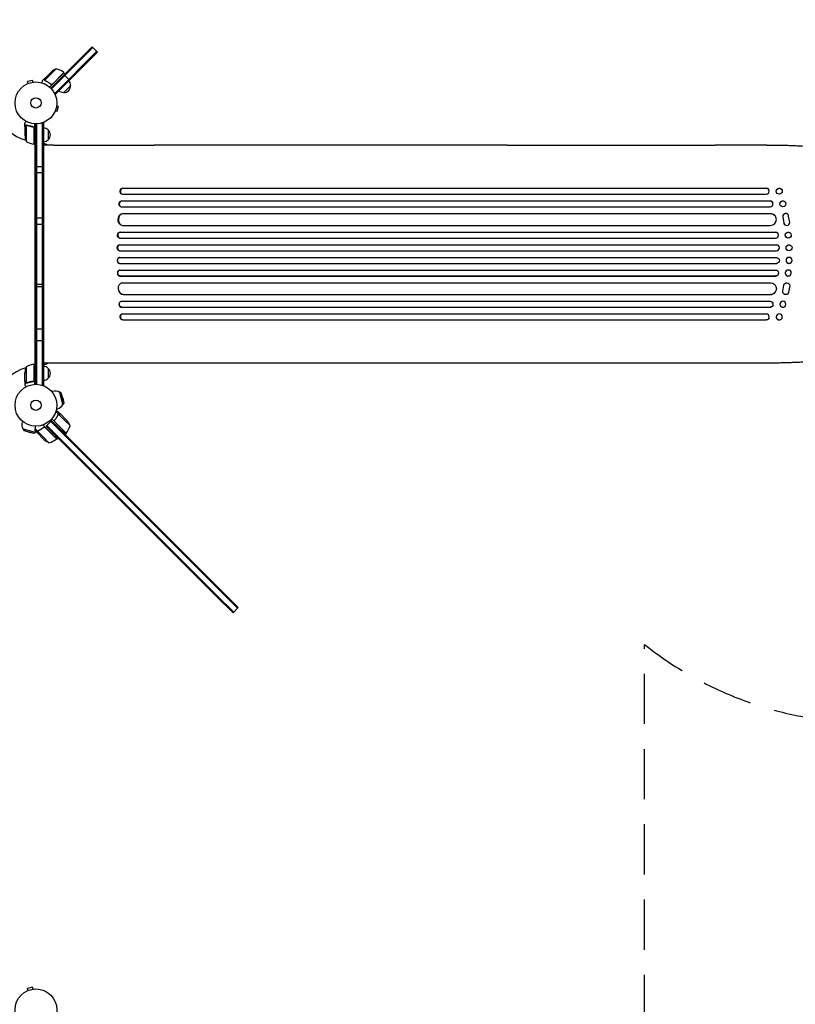
# Model space of a CAD drawing. Units: millimetres. Extents: x -4134 to 4702, y -4235 to 2646.
# Drawn here: x 724 to 2687, y -1516 to 976 of the extents above; entities that cross this region are included whole.
import ezdxf

# ---------------------------------------------------------------- set-up
doc = ezdxf.new("R2010")
doc.units = ezdxf.units.MM
doc.header["$LTSCALE"] = 20
doc.linetypes.add('HIDDEN', pattern=[9.525, 6.35, -3.175])
doc.layers.add('2d', color=230, linetype='Continuous')
doc.layers.add('ASTM-BufferZone', color=240, linetype='HIDDEN')

msp = doc.modelspace()

# ---------------------------------------------------------------- linework, layer by layer
at = {"layer": '2d'}
for p, q in [((802.6, 802.6), (907.1, 907.1)), ((804.3, 800.8), (908.8, 905.3)), ((907.1, 907.1), (908.8, 905.3)), ((920.5, 893.6), (908.8, 905.3)), ((918.7, 895.4), (812.7, 789.3)), ((918.7, 895.4), (812.7, 789.3)), ((920.5, 893.6), (814.4, 787.6)), ((816.4, 851.4), (803.6, 838.6)), ((787.9, 827.5), (781, 820.6)), ((803.6, 838.6), (787.4, 822.4)), ((787.9, 827.5), (788, 827.4)), ((788.1, 827.7), (803.6, 843.2)), ((836, 841.6), (799.6, 805.3)), ((806.9, 812.9), (835.8, 841.8)), ((836, 841.6), (838.8, 838.8)), ((849.8, 822.9), (836.4, 836.4)), ((743.8, 813.6), (743.8, 813.6)), ((743.8, 813.6), (743.8, 813.6)), ((756.5, 822.2), (744, 818.9)), ((745.2, 814.2), (744, 818.9)), ((757.8, 817.6), (756.5, 822.2)), ((759.2, 817.8), (759.3, 817.8)), ((759.3, 817.8), (759.3, 817.8)), ((787.9, 821.5), (787.9, 821.5)), ((802.2, 813.2), (803.3, 812.2)), ((853, 809.1), (835.3, 791.5)), ((814.4, 787.6), (811.7, 790.3)), ((817.6, 757.8), (822.2, 756.5)), ((817.8, 759.3), (817.8, 759.2)), ((817.8, 759.3), (817.8, 759.3)), ((818.9, 744), (822.2, 756.5)), ((813.6, 743.8), (813.6, 743.8)), ((813.6, 743.8), (813.6, 743.8)), ((814.2, 745.2), (818.9, 744)), ((737.1, 704.8), (737.1, 714.6)), ((737.1, 704.8), (737.2, 704.8)), ((737.1, 704.6), (737.1, 682.7)), ((740.3, 708.7), (740.3, 667.8)), ((741.3, 708.9), (741.3, 708.9)), ((757.3, 704.8), (758.8, 704.8)), ((758.8, 704.8), (758.8, 704.8)), ((760.9, 660.8), (760.9, 701.7)), ((761.1, 712.2), (761.1, 660.8)), ((765.1, 53), (765.1, 712.1)), ((767.6, 52.9), (767.6, 712.1)), ((784.1, 714.3), (780.2, 714.3)), ((781.6, 50.8), (781.6, 714.3)), ((784.1, 714.3), (784.1, 50.8)), ((796.1, 696.8), (796.1, 671.8)), ((761.1, 660.8), (765.1, 660.8)), ((763.1, 104.2), (763.1, 660.8)), ((809.1, 658.5), (784.1, 658.5)), ((1957.2, 658.5), (1064.6, 658.5)), ((2614.6, 658.5), (2483.9, 658.5)), ((765.1, 604.3), (784.1, 604.3)), ((784.1, 587.8), (765.1, 587.8)), ((984.6, 549.2), (985.2, 549)), ((984.6, 549.2), (985.2, 549.1)), ((984.6, 549.2), (984.6, 549.2)), ((984.6, 549.2), (2613.2, 549.2)), ((985.2, 549.1), (985.2, 549)), ((985.2, 549.1), (2613.2, 549.1)), ((2613.2, 549.1), (2613.2, 549.2)), ((2613.2, 549), (2613.2, 549.1)), ((982.2, 534.3), (982.8, 534.2)), ((983.7, 534.1), (2613.4, 534.1)), ((2620.3, 544.2), (2620.3, 544.1)), ((2639, 539), (2639.1, 538.8)), ((2653.2, 544.4), (2653.2, 544.3)), ((979.9, 502.2), (980.5, 502.1)), ((981.2, 502.1), (2622.9, 502.1)), ((981.9, 517.2), (982.5, 517)), ((981.9, 517.2), (982.5, 517.1)), ((981.9, 517.2), (981.9, 517.2)), ((981.9, 517.2), (2622.8, 517.2)), ((982.5, 517.1), (982.5, 517)), ((982.5, 517.1), (2622.8, 517.1)), ((2622.8, 517.1), (2622.8, 517.2)), ((2622.8, 517), (2622.8, 517.1)), ((2629.6, 512.8), (2629.7, 512.6)), ((2648.5, 506.4), (2648.5, 506.3)), ((2662.1, 512.9), (2662.2, 512.8)), ((784.1, 473.5), (765.1, 473.5)), ((985.6, 485.1), (985.6, 485.1)), ((985.6, 485.1), (986.3, 485)), ((985.6, 485.1), (986.3, 485.1)), ((985.6, 485.1), (2624, 485.1)), ((986.3, 485.1), (986.3, 485)), ((986.3, 485.1), (2624, 485.1)), ((2624, 485.1), (2624, 485.1)), ((2624, 485), (2624, 485.1)), ((2636.5, 478.4), (2636.6, 478.3)), ((2655.1, 476.2), (2657.6, 461.5)), ((2655.2, 476.2), (2657.7, 461.4)), ((2668.8, 481.8), (2668.8, 481.9)), ((2672.6, 462.5), (2669.9, 478.9)), ((765.1, 458), (784.1, 458)), ((983, 455.2), (983.6, 455.1)), ((984.4, 455.1), (2624.4, 455.1)), ((2658.7, 458.6), (2658.7, 458.7)), ((977.6, 438.1), (978.2, 438)), ((977.6, 438.1), (978.2, 438.1)), ((977.6, 438.1), (977.6, 438.1)), ((977.6, 438.1), (2636.9, 438.1)), ((978.2, 438.1), (978.2, 438)), ((978.2, 438.1), (2636.9, 438.1)), ((2636.9, 438), (2636.9, 438.1)), ((2636.9, 438.1), (2636.9, 438.1)), ((2641.7, 436.4), (2641.7, 436.3)), ((2664.3, 424.7), (2664.3, 424.6)), ((2673.6, 436.5), (2673.6, 436.5)), ((976.9, 423.1), (977.5, 423.1)), ((976.9, 406.1), (977.5, 406)), ((976.9, 406.1), (977.5, 406)), ((976.9, 406.1), (976.9, 406.1)), ((976.9, 406.1), (2638.9, 406.1)), ((977.5, 406), (977.5, 406)), ((977.5, 406), (2639, 406)), ((977.7, 423.1), (2637, 423.1)), ((2639, 406), (2638.9, 406.1)), ((2639, 406), (2639, 406)), ((2640.9, 405.8), (2641, 405.8)), ((2672.8, 405.8), (2672.9, 405.8)), ((976.7, 391.1), (977.3, 391.1)), ((977.3, 374), (976.7, 374)), ((977.3, 391.1), (2639, 391.1)), ((977.3, 374), (2639, 374)), ((2669, 391.3), (2669.1, 391.3)), ((2669.1, 373.8), (2669, 373.8)), ((976.9, 359), (977.5, 359.1)), ((976.9, 359), (977.5, 359.1)), ((976.9, 359), (976.9, 359)), ((976.9, 359), (2638.9, 359)), ((977.5, 359.1), (977.5, 359.1)), ((977.5, 359.1), (2639, 359.1)), ((2639, 359.1), (2638.9, 359)), ((2639, 359.1), (2639, 359.1)), ((2641, 359.3), (2640.9, 359.3)), ((2672.9, 359.3), (2672.8, 359.3)), ((977.5, 342), (976.9, 342)), ((977.6, 327), (978.2, 327.1)), ((977.6, 327), (978.2, 327.1)), ((977.6, 327), (977.6, 327)), ((977.6, 327), (2636.9, 327)), ((977.7, 342.1), (2637, 342.1)), ((978.2, 327.1), (978.2, 327.1)), ((978.2, 327.1), (2636.9, 327.1)), ((2636.9, 327.1), (2636.9, 327.1)), ((2636.9, 327.1), (2636.9, 327)), ((2641.7, 328.8), (2641.7, 328.7)), ((2664.3, 340.5), (2664.3, 340.4)), ((2673.6, 328.6), (2673.6, 328.6)), ((765.1, 306), (784.1, 306)), ((784.1, 299.4), (765.1, 299.4)), ((983.6, 310), (983, 309.9)), ((984.4, 310.1), (2624.4, 310.1)), ((2655.1, 288.9), (2657.6, 303.6)), ((2655.2, 288.9), (2657.7, 303.7)), ((2658.7, 306.4), (2658.7, 306.5)), ((2672.6, 302.6), (2669.9, 286.2)), ((985.6, 280), (986.3, 280.1)), ((985.6, 280), (986.3, 280.1)), ((985.6, 280), (985.6, 280)), ((985.6, 280), (2624, 280)), ((986.3, 280.1), (986.3, 280.1)), ((986.3, 280.1), (2624, 280.1)), ((2624, 280.1), (2624, 280.1)), ((2624, 280.1), (2624, 280)), ((2636.6, 286.8), (2636.5, 286.7)), ((2668.8, 283.2), (2668.8, 283.3)), ((980.5, 263), (979.9, 262.9)), ((981.2, 263.1), (2622.9, 263.1)), ((2629.7, 252.5), (2629.6, 252.3)), ((2648.5, 258.8), (2648.5, 258.7)), ((2662.2, 252.3), (2662.1, 252.2)), ((981.9, 247.9), (982.5, 248.1)), ((981.9, 247.9), (982.5, 248.1)), ((981.9, 247.9), (981.9, 247.9)), ((981.9, 247.9), (2622.8, 247.9)), ((982.8, 230.9), (982.2, 230.8)), ((982.5, 248.1), (982.5, 248.1)), ((982.5, 248.1), (2622.8, 248.1)), ((983.7, 231.1), (2613.4, 231.1)), ((2622.8, 248.1), (2622.8, 248.1)), ((2622.8, 248.1), (2622.8, 247.9)), ((2639.1, 226.3), (2639, 226.1)), ((984.6, 215.9), (985.2, 216.1)), ((985.2, 216.1), (984.6, 215.9)), ((984.6, 215.9), (984.6, 215.9)), ((984.6, 215.9), (2613.2, 215.9)), ((985.2, 216.1), (985.2, 216.1)), ((985.2, 216.1), (2613.2, 216.1)), ((2613.2, 216.1), (2613.2, 216.1)), ((2613.2, 215.9), (2613.2, 216.1)), ((2620.3, 221), (2620.3, 220.9)), ((2653.2, 220.8), (2653.2, 220.7)), ((784.1, 192.1), (765.1, 192.1)), ((765.1, 163.6), (784.1, 163.6)), ((760.9, 63.4), (760.9, 104.2)), ((761.1, 104.2), (761.1, 52.8)), ((761.1, 104.2), (765.1, 104.2)), ((809.1, 106.5), (784.1, 106.5)), ((1957.2, 106.5), (1064.6, 106.5)), ((2614.6, 106.5), (2483.9, 106.5)), ((737.1, 60.5), (737.1, 82.4)), ((740.3, 97.2), (740.3, 56.4)), ((796.1, 93.3), (796.1, 68.3)), ((737.1, 60.3), (737.1, 50.5)), ((737.1, 60.3), (737.2, 60.3)), ((741.3, 56), (741.3, 56)), ((757.3, 60.3), (758.8, 60.3)), ((784.1, 50.8), (780.2, 50.8)), ((805.3, 34.6), (807.3, 35.1)), ((833.5, 1.8), (825.2, 32.7)), ((829.1, 30.4), (825.2, 32.7)), ((835.7, 5.6), (829.1, 30.4)), ((833.2, 18.3), (829.1, 30.4)), ((833.2, 18.3), (835.7, 5.6)), ((835.7, 5.6), (833.5, 1.8)), ((822.2, -22.3), (815.7, -15.7)), ((817.2, -9.9), (819.2, -9.3)), ((827.5, -22.8), (820.6, -15.9)), ((822.2, -22.3), (821, -23.5)), ((838.6, -38.5), (822.4, -22.4)), ((827.5, -22.8), (827.4, -22.9)), ((827.5, -22.8), (827.4, -22.9)), ((827.7, -23), (840.9, -36.2)), ((730.5, -40.2), (730, -42.2)), ((791.1, -52.9), (802.8, -41.2)), ((804.5, -39.5), (802.8, -41.2)), ((802.8, -41.2), (1233.9, -472.3)), ((975.8, -214.2), (802.8, -41.2)), ((804.5, -39.5), (821.4, -55.7)), ((1277.2, -512.1), (804.5, -39.5)), ((841.6, -70.9), (805.3, -34.5)), ((813.2, -37.1), (812, -38.4)), ((813.2, -37.1), (812.2, -38.2)), ((812.9, -41.9), (841.8, -70.7)), ((851.4, -51.3), (838.6, -38.5)), ((843.2, -38.5), (840.9, -36.2)), ((732.4, -60.1), (763.3, -68.4)), ((734.7, -64), (732.4, -60.1)), ((734.7, -64), (759.4, -70.6)), ((746.8, -68.1), (734.7, -64)), ((746.8, -68.1), (759.4, -70.6)), ((759.4, -70.6), (763.3, -68.4)), ((769.5, -70.9), (762.6, -64)), ((769, -65.6), (762.7, -59.3)), ((769, -65.6), (770.2, -64.4)), ((785.2, -82), (769.1, -65.8)), ((769.6, -65), (769.6, -65)), ((782.9, -84.3), (769.7, -71.1)), ((786.6, -54.1), (782.6, -50)), ((799.9, -67.4), (786.6, -54.1)), ((817.4, -85.2), (788.6, -56.3)), ((791.1, -52.9), (802.5, -64.7)), ((1222.2, -484), (791.1, -52.9)), ((965.9, -224.1), (792.9, -51.1)), ((792.9, -51.1), (1224, -482.2)), ((817.6, -85), (799.9, -67.4)), ((841.6, -70.9), (838.8, -73.7)), ((839.4, -73.1), (841.6, -70.9)), ((841.6, -70.9), (841.6, -70.9)), ((841.8, -70.7), (841.8, -70.7)), ((782.9, -84.3), (785.2, -86.6)), ((785.2, -82), (798, -94.8)), ((817.6, -85), (819.9, -82.7)), ((1233.9, -472.3), (1275.4, -513.9)), ((1222.2, -484), (1263.8, -525.5)), ((1224, -482.2), (1265.5, -523.8)), ((1263.8, -525.5), (1277.2, -512.1)), ((743.8, -1481.6), (743.8, -1481.6)), ((743.8, -1481.6), (743.8, -1481.6)), ((756.5, -1473.1), (744, -1476.4)), ((745.2, -1481.1), (744, -1476.4)), ((757.8, -1477.7), (756.5, -1473.1)), ((759.2, -1477.5), (759.3, -1477.5)), ((759.3, -1477.5), (759.3, -1477.5))]:
    msp.add_line(p, q, dxfattribs=at)
for centre, radius in [((765.1, 765.1), 53), ((765.1, 765.1), 13), ((765.1, 0), 53), ((765.1, 0), 13), ((765.1, -1530.2), 53)]:
    msp.add_circle(centre, radius, dxfattribs=at)
for centre, radius, start, end in [((836.6, 805.6), 50, 113.8998, 131.3757), ((804.6, 802.8), 50, 51.4728, 76.3497), ((833.8, 839.5), 3, 48.1912, 51.4728), ((836, 808.5), 17, 267.6679, 2.3321), ((835.9, 809.3), 17, 359.1865, 44.3587), ((835.2, 808.6), 17, 225.6413, 270.8135), ((765.1, 765.1), 98, 195.2001, 254.7999), ((783.9, 684.8), 17, 44.1865, 89.3587), ((783.9, 684.8), 17, 44.1865, 89.3587), ((787, 685.8), 50, 183.6243, 201.1002), ((784.6, 684.3), 17, 359.9999, 47.3321), ((784.6, 684.3), 17, 312.6679, 47.3321), ((766.4, 710.5), 50, 238.6503, 263.5272), ((761.1, 663.8), 3, 263.5272, 266.8088), ((765.1, 765.1), 98, 267.5437, 267.6607), ((766.6, 667.3), 8, 224.5613, 226.5675), ((766.6, 667.3), 8, 233.4734, 244.0555), ((783.9, 683.8), 17, 270.6413, 315.8135), ((783.9, 645), 17, 52.5951, 89.3587), ((766.4, 54.5), 50, 96.4728, 121.3497), ((761.1, 101.3), 3, 93.1912, 96.4728), ((766.6, 97.1), 8, 133.4325, 135.4387), ((766.6, 97.1), 8, 115.9445, 116.5016), ((783.9, 120), 17, 270.6413, 307.4629), ((765.1, 0), 98, 105.2001, 164.7999), ((787, 79.2), 50, 158.8998, 176.3757), ((765.1, 0), 98, 92.3393, 92.4563), ((783.9, 81.3), 17, 44.1865, 89.3587), ((784.6, 80.8), 17, 312.6679, 47.3321), ((783.9, 80.3), 17, 270.6413, 315.8135), ((813.3, 12.9), 23, 58.5613, 105), ((813.3, 12.9), 23, 285, 331.4387), ((752.2, -48.2), 23, 165, 211.4387), ((805.6, -71.5), 50, 23.8998, 41.3757), ((805.6, -71.5), 50, 23.8998, 41.3757), ((752.2, -48.2), 23, 298.5613, 305.4514), ((808.6, -70.1), 17, 149.2697, 149.9663), ((808.6, -70.1), 17, 135.6413, 136.0827), ((839.5, -68.7), 3, 318.1912, 321.4728), ((839.5, -68.7), 3, 318.1912, 321.4728), ((802.8, -39.5), 50, 321.4728, 346.3497), ((802.8, -39.5), 50, 321.4728, 346.3497), ((818.2, -49), 50, 228.6243, 246.1002), ((786.2, -46.2), 50, 283.6503, 308.5272), ((809.3, -70.8), 17, 292.0097, 314.3587), ((815.4, -82.9), 3, 308.5272, 311.8088)]:
    msp.add_arc(centre, radius, start, end, dxfattribs=at)
at = {"layer": '2d', "extrusion": (0, 0, -1)}
for centre, major_axis, ratio, start_param, end_param in [((984, 541.7), (-1.75, -7.37), 0.779704, 0, 2.958321), ((2613.1, 541.7), (7.14, 2.55), 0.988103, -1.223375, 0), ((2646.1, 541.7), (-7.08, -2.7), 0.987914, 0, 3.141593), ((981.3, 509.7), (-1.4, -7.42), 0.782722, 0, 2.994613), ((2622.7, 509.7), (6.89, 3.1), 0.991927, -1.145194, 0), ((2655.3, 509.7), (-6.81, -3.26), 0.99174, 0, 3.141593), ((984.9, 470.1), (-1.9, -14.9), 0.785504, 0, 3.039936), ((2623.9, 470.1), (12.6, 8.2), 0.995453, -0.98875, 0), ((977.4, 430.6), (-0.53, -7.49), 0.787257, 0, 3.085696), ((2636.8, 430.6), (4.82, 5.76), 0.997675, -0.695051, 0), ((2668.9, 430.6), (-4.63, -5.91), 0.99749, 0, 3.141593), ((976.8, 398.6), (-0.18, -7.5), 0.787927, 0, 3.122943), ((2638.9, 398.6), (2.01, 7.23), 0.998523, -0.271026, 0), ((2670.9, 398.5), (-1.9, -7.27), 0.998339, 0, 3.141593), ((977.4, 366.5), (0.18, -7.5), 0.787927, 0.01865, 3.150264), ((2639, 366.5), (-2.01, 7.23), 0.998523, 0.281183, 3.412798), ((2671, 366.6), (-1.9, 7.27), 0.998339, 0.2561502899781113, 6.539335597157698), ((978, 334.6), (0.53, -7.49), 0.787257, 0.055897, 3.180192), ((2636.9, 334.6), (4.82, -5.76), 0.997675, -2.429065, 0.695231), ((2669, 334.6), (4.63, -5.91), 0.99749, -2.474956, 3.808229), ((985.5, 295.1), (1.9, -14.9), 0.785504, 0.101657, 3.210146), ((2624, 295.1), (12.6, -8.2), 0.995453, -2.119379, 0.98911), ((2665, 302.4), (-6.31, 4.06), 0.995602, -0.402714, 0), ((2665.1, 302.4), (-6.31, 4.06), 0.995602, -0.402714, 2.553699), ((2662.4, 287.3), (6.31, -4.06), 0.995602, 0, 2.777532), ((2662.5, 287.4), (6.31, -4.06), 0.995602, -0.409315, 2.777532), ((981.9, 255.6), (1.4, -7.42), 0.782722, 0.14698, 3.260273), ((2622.8, 255.6), (6.89, -3.1), 0.991927, -1.967917, 1.145376), ((2655.4, 255.6), (6.81, -3.26), 0.99174, -2.014471507425343, 4.268713799754243), ((984, 223.4), (1.75, -7.37), 0.779704, 0.183271, 3.141593), ((2646.2, 223.6), (7.08, -2.7), 0.987914, -1.931315, 4.35187), ((2613.1, 223.4), (7.14, -2.55), 0.988103, 0, 1.223375)]:
    msp.add_ellipse(centre, major_axis=major_axis, ratio=ratio, start_param=start_param, end_param=end_param, dxfattribs=at)
at = {"layer": '2d'}
for centre, major_axis, ratio, start_param, end_param in [((984.6, 541.5), (1.75, 7.37), 0.779704, 0.183271, 3.293077), ((2613.2, 541.5), (7.14, 2.55), 0.988103, -1.886247, 1.223558), ((2646.2, 541.6), (7.08, 2.7), 0.987914, -1.931315, 4.35187), ((981.9, 509.5), (1.4, 7.42), 0.782722, 0.14698, 3.260273), ((2622.8, 509.5), (6.89, 3.1), 0.991927, -1.967917, 1.145376), ((2655.4, 509.6), (6.81, 3.26), 0.99174, -2.014471507425343, 4.268713799754243), ((985.5, 470), (1.9, 14.9), 0.785504, 0.101657, 3.210146), ((2624, 470), (12.6, 8.2), 0.995453, -2.119379, 0.98911), ((2662.4, 477.8), (6.31, 4.06), 0.995602, 0, 2.777532), ((2662.5, 477.7), (6.31, 4.06), 0.995602, -0.409315, 2.777532), ((2665, 462.7), (-6.31, -4.06), 0.995602, -0.402714, 0), ((2665.1, 462.7), (-6.31, -4.06), 0.995602, -0.402714, 2.553699), ((978, 430.5), (0.53, 7.49), 0.787257, 0.055897, 3.180192), ((2636.9, 430.5), (4.82, 5.76), 0.997675, -2.429065, 0.695231), ((2669, 430.5), (4.63, 5.91), 0.99749, -2.474956, 3.808229), ((977.4, 398.5), (0.18, 7.5), 0.787927, 0.01865, 3.150264), ((2639, 398.5), (-2.01, -7.23), 0.998523, 0.281183, 3.412798), ((2671, 398.5), (-1.9, -7.27), 0.998339, 0.2561502899781118, 6.539335597157698), ((976.8, 366.5), (-0.18, 7.5), 0.787927, 0, 3.122943), ((2670.9, 366.5), (-1.9, 7.27), 0.998339, 0, 3.141593), ((2638.9, 366.5), (2.01, -7.23), 0.998523, -0.271026, 0), ((977.4, 334.5), (-0.53, 7.49), 0.787257, 0, 3.085696), ((2636.8, 334.5), (4.82, -5.76), 0.997675, -0.695051, 0), ((2668.9, 334.5), (-4.63, 5.91), 0.99749, 0, 3.141593), ((984.9, 295), (-1.9, 14.9), 0.785504, 0, 3.039936), ((2623.9, 295), (12.6, -8.2), 0.995453, -0.98875, 0), ((981.3, 255.4), (-1.4, 7.42), 0.782722, 0, 2.994613), ((2622.7, 255.4), (6.89, -3.1), 0.991927, -1.145194, 0), ((2655.3, 255.4), (-6.81, 3.26), 0.99174, 0, 3.141593), ((984.6, 223.6), (-1.75, 7.37), 0.779704, -0.151484, 2.958321), ((2613.2, 223.6), (7.14, -2.55), 0.988103, -1.223558, 1.886247), ((2646.1, 223.4), (-7.08, 2.7), 0.987914, 0, 3.141593)]:
    msp.add_ellipse(centre, major_axis=major_axis, ratio=ratio, start_param=start_param, end_param=end_param, dxfattribs=at)
for points, knots in [([(787.2, 822.6), (787.1, 822.7), (787.1, 822.8), (787, 823.1), (787, 823.2), (787, 823.3), (787, 823.4), (787, 823.4), (787, 823.4), (787, 823.4), (787, 823.4), (787, 823.8), (787, 824.1), (787.1, 824.4)], [0, 0, 0, 0, 0.25, 0.25, 0.375, 0.4375, 0.46875, 0.484375, 0.492188, 0.492188, 0.5, 0.5, 1, 1, 1, 1]), ([(787.2, 824.5), (787.2, 824.4), (787.2, 824.2), (787.1, 823.9), (787.1, 823.8), (787.1, 823.3), (787.2, 823.1), (787.3, 822.8)], [0, 0, 0, 0, 0.001089402, 0.001089402, 0.002178803, 0.002178803, 0.004357607, 0.004357607, 0.004357607, 0.004357607]), ([(788.1, 827.7), (788, 827.5), (787.9, 827.1), (787.6, 826), (787.4, 825.3), (787.2, 824.5)], [0, 0, 0, 0, 0.00517024, 0.00517024, 0.01034048, 0.01034048, 0.01034048, 0.01034048]), ([(787.6, 821.8), (787.5, 821.9), (787.4, 822.1), (787.3, 822.4), (787.2, 822.5), (787.2, 822.6)], [0.000526185, 0.000526185, 0.000526185, 0.000526185, 0.001315456, 0.001315456, 0.002104727, 0.002104727, 0.002104727, 0.002104727]), ([(788, 821.7), (787.9, 821.8), (787.8, 821.9), (787.6, 822.2), (787.5, 822.3), (787.4, 822.4)], [0.001328787, 0.001328787, 0.001328787, 0.001328787, 0.001872455, 0.001872455, 0.002416124, 0.002416124, 0.002416124, 0.002416124]), ([(781, 820.6), (781, 820.6), (781, 820.5), (780.9, 820.1), (780.8, 820), (780.8, 819.7), (780.7, 819.5), (780.7, 819.4), (780.6, 819.3), (780.6, 819.2), (780.4, 818.4), (780.1, 817.4), (779.8, 816)], [0.5, 0.5, 0.5, 0.5, 0.625, 0.625, 0.6875, 0.6875, 0.71875, 0.734375, 0.734375, 0.75, 0.75, 0.9464952, 0.9464952, 0.9464952, 0.9464952]), ([(788.8, 820.9), (791.2, 819.8), (793.6, 818.6), (797.2, 816.5), (798.3, 815.8), (800.1, 814.6), (800.7, 814.1), (801.8, 813.3), (802.4, 812.8), (803, 812.4)], [0, 0, 0, 0, 0.00869705, 0.00869705, 0.01304558, 0.01304558, 0.01521984, 0.01521984, 0.01739411, 0.01739411, 0.01739411, 0.01739411]), ([(803, 812.7), (800.7, 814.5), (798.4, 816), (793.7, 818.8), (791.3, 820), (789, 821)], [0, 0, 0, 0, 0.00859307, 0.00859307, 0.01718614, 0.01718614, 0.01718614, 0.01718614]), ([(806.1, 812.3), (805.9, 812.2), (805.6, 812.1), (805.2, 812), (805, 812), (804.8, 812), (804.6, 812), (804.2, 812.1), (803.9, 812.1), (803.4, 812.3), (803.2, 812.5), (803, 812.7)], [0.001013661, 0.001013661, 0.001013661, 0.001013661, 0.001852653, 0.001852653, 0.002272148, 0.002272148, 0.002691644, 0.002691644, 0.003530636, 0.003530636, 0.004369628, 0.004369628, 0.004369628, 0.004369628]), ([(807, 812.6), (806.8, 812.5), (806.7, 812.4), (806.4, 812.2), (806.2, 812.1), (805.9, 811.9), (805.7, 811.9), (805.4, 811.8), (805.2, 811.8), (804.8, 811.7), (804.6, 811.7), (804.3, 811.8), (804.1, 811.8), (803.7, 811.9), (803.6, 812), (803.3, 812.2), (803.1, 812.3), (803, 812.4)], [0, 0, 0, 0, 0.000547172, 0.000547172, 0.001094344, 0.001094344, 0.001641516, 0.001641516, 0.002188688, 0.002188688, 0.00273586, 0.00273586, 0.003283032, 0.003283032, 0.003830204, 0.003830204, 0.004377377, 0.004377377, 0.004377377, 0.004377377]), ([(739.5, 718.7), (739.2, 718.3), (739, 717.9), (738.6, 717.2), (738.4, 716.9), (738.2, 716.5), (738.1, 716.3), (738, 716.1), (737.9, 716), (737.9, 715.9), (737.3, 715), (737.1, 714.6), (737.1, 714.6)], [0.0535007, 0.0535007, 0.0535007, 0.0535007, 0.125, 0.125, 0.1875, 0.1875, 0.21875, 0.234375, 0.234375, 0.25, 0.25, 0.5, 0.5, 0.5, 0.5]), ([(738.7, 707.4), (738.3, 706.7), (737.9, 706.1), (737.4, 705.1), (737.2, 704.8), (737.1, 704.6)], [0, 0, 0, 0, 0.00517024, 0.00517024, 0.01034048, 0.01034048, 0.01034048, 0.01034048]), ([(739.5, 718.7), (739.2, 718.3), (739, 717.9), (738.6, 717.2), (738.4, 716.9), (738.2, 716.5), (738.1, 716.4), (738.1, 716.3)], [0.0535022, 0.0535022, 0.0535022, 0.0535022, 0.125, 0.125, 0.1875, 0.1875, 0.2142094, 0.2142094, 0.2142094, 0.2142094]), ([(738.7, 707.6), (738.8, 707.7), (738.9, 707.9), (739, 708.1), (739.1, 708.1), (739.2, 708.2), (739.2, 708.3), (739.3, 708.3), (739.3, 708.3), (739.3, 708.3), (739.3, 708.3), (739.3, 708.3), (739.5, 708.5), (739.8, 708.7), (740.1, 708.8)], [0, 0, 0, 0, 0.25, 0.25, 0.375, 0.375, 0.4375, 0.46875, 0.484375, 0.492187, 0.492187, 0.5, 0.5, 1, 1, 1, 1]), ([(740, 708.6), (739.7, 708.5), (739.5, 708.3), (739.2, 708), (739.1, 707.9), (738.9, 707.7), (738.8, 707.5), (738.7, 707.4)], [0, 0, 0, 0, 0.00218234, 0.00218234, 0.003273511, 0.003273511, 0.004364681, 0.004364681, 0.004364681, 0.004364681]), ([(740.1, 708.8), (740.1, 708.9), (740.2, 708.9), (740.4, 708.9), (740.4, 709), (740.7, 709), (740.8, 709.1), (741, 709.1), (741.2, 709.1), (741.3, 709.1)], [0, 0, 0, 0, 0.00051115, 0.00051115, 0.001022301, 0.001022301, 0.001533451, 0.001533451, 0.002044601, 0.002044601, 0.002044601, 0.002044601]), ([(758.4, 704.9), (755.6, 705.2), (752.8, 705.7), (749.5, 706.5), (748.8, 706.7), (747.5, 707.1), (746.8, 707.3), (744.9, 707.9), (743.6, 708.4), (742.4, 708.9)], [0.00267622, 0.00267622, 0.00267622, 0.00267622, 0.01136401, 0.01136401, 0.01353595, 0.01353595, 0.0157079, 0.0157079, 0.0200518, 0.0200518, 0.0200518, 0.0200518]), ([(742.4, 708.7), (744.8, 707.7), (747.4, 706.9), (752.6, 705.5), (755.4, 705), (758.2, 704.7)], [0, 0, 0, 0, 0.00859307, 0.00859307, 0.01718614, 0.01718614, 0.01718614, 0.01718614]), ([(758.2, 704.7), (758.5, 704.6), (758.8, 704.6), (759.2, 704.4), (759.3, 704.4), (759.5, 704.2), (759.6, 704.1), (760, 703.9), (760.2, 703.7), (760.4, 703.3), (760.5, 703.2), (760.6, 703), (760.7, 702.8), (760.7, 702.7)], [0, 0, 0, 0, 0.000839577, 0.000839577, 0.001259366, 0.001259366, 0.001679155, 0.001679155, 0.002518732, 0.002518732, 0.002938521, 0.002938521, 0.00335831, 0.00335831, 0.00335831, 0.00335831]), ([(758.4, 704.9), (758.6, 704.8), (758.8, 704.8), (759.1, 704.7), (759.3, 704.6), (759.6, 704.5), (759.8, 704.4), (760.1, 704.1), (760.2, 704), (760.4, 703.7), (760.6, 703.6), (760.7, 703.3), (760.8, 703.1), (761, 702.8), (761, 702.6), (761.1, 702.2), (761.1, 702.1), (761.1, 701.9)], [0, 0, 0, 0, 0.000547232, 0.000547232, 0.001094464, 0.001094464, 0.001641696, 0.001641696, 0.002188928, 0.002188928, 0.002736159, 0.002736159, 0.003283391, 0.003283391, 0.003830623, 0.003830623, 0.004377855, 0.004377855, 0.004377855, 0.004377855]), ([(759.2, 704.4), (759.2, 704.4), (759.3, 704.3), (759.5, 704.2), (759.6, 704.1), (760, 703.9), (760.2, 703.7), (760.4, 703.3), (760.5, 703.2), (760.6, 703), (760.7, 702.8), (760.7, 702.7)], [0.000968385, 0.000968385, 0.000968385, 0.000968385, 0.001259366, 0.001259366, 0.001679155, 0.001679155, 0.002518732, 0.002518732, 0.002938521, 0.002938521, 0.00335831, 0.00335831, 0.00335831, 0.00335831]), ([(809.1, 658.5), (812.4, 658.5), (815.8, 658.5), (825.2, 658.5), (831.2, 658.5), (843.4, 658.5), (849.4, 658.5), (861.5, 658.5), (867.5, 658.5), (879.5, 658.5), (885.5, 658.5), (897.4, 658.5), (903.3, 658.5), (915.1, 658.5), (921, 658.5), (932.6, 658.5), (938.4, 658.5), (949.9, 658.5), (955.6, 658.5), (966.9, 658.5), (972.5, 658.5), (983.6, 658.5), (989.1, 658.5), (1000, 658.5), (1005.3, 658.5), (1016, 658.5), (1021.2, 658.5), (1031.5, 658.5), (1036.7, 658.5), (1046.7, 658.5), (1051.7, 658.5), (1059.2, 658.5), (1061.9, 658.5), (1064.6, 658.5)], [0, 0, 0, 0, 10.000725, 10.000725, 28.227266, 28.227266, 46.448188, 46.448188, 64.667037, 64.667037, 82.885881, 82.885881, 101.105878, 101.105878, 119.327429, 119.327429, 137.55035, 137.55035, 155.774057, 155.774057, 173.997768, 173.997768, 192.220697, 192.220697, 210.442259, 210.442259, 228.662267, 228.662267, 246.881116, 246.881116, 265.099958, 265.099958, 275.217261, 275.217261, 275.217261, 275.217261]), ([(1957.2, 658.5), (1959.8, 658.5), (1962.4, 658.5), (1972.5, 658.5), (1980, 658.5), (1995.2, 658.5), (2002.8, 658.5), (2018.2, 658.5), (2026, 658.5), (2041.7, 658.5), (2049.5, 658.5), (2065.4, 658.5), (2073.4, 658.5), (2089.6, 658.5), (2097.7, 658.5), (2114, 658.5), (2122.2, 658.5), (2138.8, 658.5), (2147.1, 658.5), (2163.9, 658.5), (2172.3, 658.5), (2189.2, 658.5), (2197.8, 658.5), (2214.9, 658.5), (2223.5, 658.5), (2240.8, 658.5), (2249.5, 658.5), (2267, 658.5), (2275.8, 658.5), (2293.4, 658.5), (2302.3, 658.5), (2320.1, 658.5), (2329, 658.5), (2347, 658.5), (2356, 658.5), (2374.1, 658.5), (2383.2, 658.5), (2401.4, 658.5), (2410.5, 658.5), (2428.9, 658.5), (2438.1, 658.5), (2456.5, 658.5), (2465.8, 658.5), (2478, 658.5), (2480.9, 658.5), (2483.9, 658.5)], [0, 0, 0, 0, 10.000129, 10.000129, 38.036609, 38.036609, 65.993027, 65.993027, 93.84285, 93.84285, 121.597597, 121.597597, 149.268856, 149.268856, 176.868215, 176.868215, 204.407266, 204.407266, 231.897601, 231.897601, 259.350822, 259.350822, 286.778535, 286.778535, 314.193757, 314.193757, 341.60755, 341.60755, 369.036159, 369.036159, 396.491133, 396.491133, 423.984007, 423.984007, 451.526302, 451.526302, 479.129531, 479.129531, 506.805198, 506.805198, 534.5648, 534.5648, 562.419827, 562.419827, 571.250205, 571.250205, 571.250205, 571.250205]), ([(2614.6, 658.5), (2617.9, 658.5), (2621.2, 658.5), (2629.6, 658.5), (2634.7, 658.5), (2644.6, 658.3), (2649.4, 658.2), (2658.9, 658), (2663.5, 657.9), (2672.7, 657.6), (2677.1, 657.5), (2685.8, 657.1), (2690.1, 656.9), (2698.4, 656.5), (2702.4, 656.3), (2710.3, 655.8), (2714.1, 655.5), (2721.5, 655), (2725.1, 654.7), (2732.1, 654.1), (2735.5, 653.8), (2742, 653.1), (2745.1, 652.8), (2751.2, 652), (2754.1, 651.7), (2759.7, 650.9), (2762.3, 650.5), (2767.4, 649.6), (2769.8, 649.2), (2774.5, 648.3), (2776.7, 647.8), (2780.9, 646.8), (2782.9, 646.3), (2786.7, 645.2), (2788.6, 644.6), (2792.2, 643.2), (2794, 642.4), (2796.1, 641.3), (2796.4, 641.1), (2796.8, 640.9)], [0, 0, 0, 0, 10.001464, 10.001464, 25.233342, 25.233342, 40.003258, 40.003258, 54.316406, 54.316406, 68.282959, 68.282959, 81.896478, 81.896478, 95.167842, 95.167842, 108.125781, 108.125781, 120.785808, 120.785808, 133.206439, 133.206439, 145.375671, 145.375671, 157.354844, 157.354844, 169.170472, 169.170472, 180.839509, 180.839509, 192.513697, 192.513697, 204.246958, 204.246958, 216.372474, 216.372474, 229.382396, 229.382396, 231.893246, 231.893246, 231.893246, 231.893246]), ([(1064.6, 106.5), (1062, 106.5), (1059.3, 106.5), (1051.8, 106.5), (1046.8, 106.5), (1036.7, 106.5), (1031.6, 106.5), (1021.3, 106.5), (1016, 106.5), (1005.4, 106.5), (1000.1, 106.5), (989.2, 106.5), (983.7, 106.5), (972.6, 106.5), (967, 106.5), (955.7, 106.5), (950, 106.5), (938.5, 106.5), (932.7, 106.5), (921.1, 106.5), (915.2, 106.5), (903.4, 106.5), (897.5, 106.5), (885.6, 106.5), (879.6, 106.5), (867.6, 106.5), (861.6, 106.5), (849.5, 106.5), (843.5, 106.5), (831.3, 106.5), (825.3, 106.5), (815.8, 106.5), (812.5, 106.5), (809.1, 106.5)], [0, 0, 0, 0, 10.000725, 10.000725, 28.227266, 28.227266, 46.448188, 46.448188, 64.667037, 64.667037, 82.885881, 82.885881, 101.105878, 101.105878, 119.327429, 119.327429, 137.550349, 137.550349, 155.774057, 155.774057, 173.997768, 173.997768, 192.220697, 192.220697, 210.442259, 210.442259, 228.662266, 228.662266, 246.881116, 246.881116, 265.099958, 265.099958, 275.217261, 275.217261, 275.217261, 275.217261]), ([(2483.9, 106.5), (2480.5, 106.5), (2477.2, 106.5), (2464.6, 106.5), (2455.2, 106.5), (2436.7, 106.5), (2427.4, 106.5), (2408.9, 106.5), (2399.7, 106.5), (2381.4, 106.5), (2372.3, 106.5), (2354.1, 106.5), (2345.1, 106.5), (2327, 106.5), (2318.1, 106.5), (2300.2, 106.5), (2291.3, 106.5), (2273.6, 106.5), (2264.9, 106.5), (2247.4, 106.5), (2238.6, 106.5), (2221.3, 106.5), (2212.7, 106.5), (2195.6, 106.5), (2187.1, 106.5), (2170.2, 106.5), (2161.8, 106.5), (2145.1, 106.5), (2136.8, 106.5), (2120.3, 106.5), (2112.1, 106.5), (2095.8, 106.5), (2087.8, 106.5), (2071.7, 106.5), (2063.8, 106.5), (2048, 106.5), (2040.1, 106.5), (2024.6, 106.5), (2016.9, 106.5), (2001.6, 106.5), (1994, 106.5), (1979, 106.5), (1971.5, 106.5), (1961.8, 106.5), (1959.5, 106.5), (1957.2, 106.5)], [0, 0, 0, 0, 10.000129, 10.000129, 38.03755, 38.03755, 65.994471, 65.994471, 93.844281, 93.844281, 121.598648, 121.598648, 149.269285, 149.269285, 176.867884, 176.867884, 204.406116, 204.406116, 231.895628, 231.895628, 259.348054, 259.348054, 286.775007, 286.775007, 314.189533, 314.189533, 341.604069, 341.604069, 369.033441, 369.033441, 396.489211, 396.489211, 423.982906, 423.982906, 451.526015, 451.526015, 479.129994, 479.129994, 506.806267, 506.806267, 534.566229, 534.566229, 562.421247, 562.421247, 571.250205, 571.250205, 571.250205, 571.250205]), ([(2796.8, 124.2), (2795.4, 123.4), (2794.1, 122.7), (2791.1, 121.4), (2789.4, 120.8), (2785.6, 119.5), (2783.5, 118.9), (2779, 117.8), (2776.8, 117.3), (2772.1, 116.3), (2769.7, 115.9), (2764.7, 115), (2762.1, 114.6), (2756.8, 113.8), (2754, 113.4), (2748.3, 112.7), (2745.3, 112.4), (2739.2, 111.7), (2736, 111.4), (2729.5, 110.8), (2726.1, 110.5), (2719.1, 109.9), (2715.5, 109.7), (2708.2, 109.2), (2704.4, 108.9), (2696.7, 108.5), (2692.8, 108.3), (2684.7, 107.9), (2680.5, 107.8), (2672.1, 107.4), (2667.8, 107.3), (2659, 107.1), (2654.5, 107), (2645.4, 106.8), (2640.8, 106.7), (2631.4, 106.6), (2626.6, 106.6), (2619.4, 106.5), (2617, 106.5), (2614.6, 106.5)], [0, 0, 0, 0, 9.999891, 9.999891, 21.603387, 21.603387, 34.835901, 34.835901, 47.288871, 47.288871, 59.140614, 59.140614, 70.831991, 70.831991, 82.481813, 82.481813, 94.235631, 94.235631, 106.157673, 106.157673, 118.251661, 118.251661, 130.56807, 130.56807, 143.112611, 143.112611, 155.923256, 155.923256, 169.025864, 169.025864, 182.413523, 182.413523, 196.170636, 196.170636, 210.237027, 210.237027, 224.670074, 224.670074, 231.894611, 231.894611, 231.894611, 231.894611]), ([(737.1, 60.5), (737.2, 60.3), (737.4, 60), (737.9, 59), (738.3, 58.4), (738.7, 57.7)], [0, 0, 0, 0, 0.00517024, 0.00517024, 0.01034048, 0.01034048, 0.01034048, 0.01034048]), ([(737.1, 50.5), (737.1, 50.5), (737.2, 50.4), (737.3, 50.1), (737.4, 49.9), (737.6, 49.7), (737.6, 49.6), (737.7, 49.4), (737.8, 49.3), (737.8, 49.3), (738.2, 48.5), (738.8, 47.6), (739.5, 46.4)], [0.5, 0.5, 0.5, 0.5, 0.625, 0.625, 0.6875, 0.6875, 0.71875, 0.734375, 0.734375, 0.75, 0.75, 0.9464969, 0.9464969, 0.9464969, 0.9464969]), ([(738.7, 57.7), (738.8, 57.6), (738.9, 57.4), (739.1, 57.2), (739.2, 57.1), (739.5, 56.8), (739.7, 56.6), (740, 56.5)], [0, 0, 0, 0, 0.001089402, 0.001089402, 0.002178803, 0.002178803, 0.004357607, 0.004357607, 0.004357607, 0.004357607]), ([(740.1, 56.3), (739.9, 56.3), (739.8, 56.4), (739.6, 56.5), (739.5, 56.6), (739.4, 56.7), (739.4, 56.7), (739.4, 56.7), (739.3, 56.7), (739.3, 56.7), (739.3, 56.7), (739.1, 57), (738.9, 57.2), (738.7, 57.5)], [0, 0, 0, 0, 0.25, 0.25, 0.375, 0.4375, 0.46875, 0.484375, 0.492188, 0.492188, 0.5, 0.5, 1, 1, 1, 1]), ([(740.9, 56), (740.7, 56), (740.6, 56.1), (740.3, 56.2), (740.2, 56.2), (740.1, 56.3)], [0.000526185, 0.000526185, 0.000526185, 0.000526185, 0.001315456, 0.001315456, 0.002104727, 0.002104727, 0.002104727, 0.002104727]), ([(741.3, 56.2), (741.1, 56.2), (741, 56.2), (740.6, 56.3), (740.5, 56.3), (740.3, 56.4)], [0.001328787, 0.001328787, 0.001328787, 0.001328787, 0.001872455, 0.001872455, 0.002416124, 0.002416124, 0.002416124, 0.002416124]), ([(758.2, 60.4), (755.4, 60.1), (752.6, 59.6), (747.4, 58.2), (744.8, 57.4), (742.4, 56.4)], [0, 0, 0, 0, 0.00859307, 0.00859307, 0.01718614, 0.01718614, 0.01718614, 0.01718614]), ([(742.4, 56.2), (744.9, 57.2), (747.4, 58), (751.4, 59), (752.8, 59.3), (754.9, 59.7), (755.6, 59.9), (757, 60.1), (757.7, 60.2), (758.4, 60.2)], [0, 0, 0, 0, 0.00869705, 0.00869705, 0.01304558, 0.01304558, 0.01521984, 0.01521984, 0.01739411, 0.01739411, 0.01739411, 0.01739411]), ([(760.7, 62.4), (760.6, 62.1), (760.5, 61.9), (760.3, 61.5), (760.2, 61.4), (760, 61.2), (759.9, 61.1), (759.5, 60.9), (759.3, 60.7), (758.8, 60.5), (758.5, 60.4), (758.2, 60.4)], [0.001013661, 0.001013661, 0.001013661, 0.001013661, 0.001852653, 0.001852653, 0.002272148, 0.002272148, 0.002691644, 0.002691644, 0.003530636, 0.003530636, 0.004369628, 0.004369628, 0.004369628, 0.004369628]), ([(761.1, 63.2), (761.1, 63), (761.1, 62.8), (761, 62.5), (761, 62.3), (760.8, 62), (760.7, 61.8), (760.6, 61.5), (760.4, 61.3), (760.2, 61.1), (760.1, 60.9), (759.8, 60.7), (759.6, 60.6), (759.3, 60.5), (759.1, 60.4), (758.8, 60.3), (758.6, 60.3), (758.4, 60.2)], [0, 0, 0, 0, 0.000547172, 0.000547172, 0.001094344, 0.001094344, 0.001641516, 0.001641516, 0.002188688, 0.002188688, 0.00273586, 0.00273586, 0.003283032, 0.003283032, 0.003830204, 0.003830204, 0.004377377, 0.004377377, 0.004377377, 0.004377377]), ([(820.9, -23.7), (819.7, -26.5), (818.3, -29.3), (816.1, -32.7), (815.7, -33.3), (814.8, -34.7), (814.3, -35.4), (812.8, -37.4), (811.8, -38.7), (810.7, -39.9)], [0, 0, 0, 0, 0.01003251, 0.01003251, 0.01254064, 0.01254064, 0.01504877, 0.01504877, 0.02006502, 0.02006502, 0.02006502, 0.02006502]), ([(812.7, -37.9), (814.5, -35.6), (816, -33.3), (818.8, -28.6), (820, -26.3), (821, -23.9)], [0, 0, 0, 0, 0.00859307, 0.00859307, 0.01718614, 0.01718614, 0.01718614, 0.01718614]), ([(820.6, -15.9), (820.6, -15.9), (820.5, -15.9), (820.1, -15.8), (819.9, -15.7), (819.6, -15.6), (819.4, -15.6), (819.2, -15.5), (819.1, -15.5), (819, -15.5), (819, -15.5), (818.2, -15.3), (817.2, -15), (816, -14.7)], [0.5, 0.5, 0.5, 0.5, 0.625, 0.625, 0.6875, 0.6875, 0.71875, 0.734375, 0.7421875, 0.7421875, 0.75, 0.75, 0.9202286, 0.9202286, 0.9202286, 0.9202286]), ([(820.9, -23.7), (821, -23.4), (821.2, -23.1), (821.5, -22.7), (821.6, -22.6), (821.9, -22.4), (822, -22.3), (822.2, -22.3)], [0, 0, 0, 0, 0.001155292, 0.001155292, 0.001732938, 0.001732938, 0.002310584, 0.002310584, 0.002310584, 0.002310584]), ([(821.7, -22.9), (821.8, -22.8), (821.9, -22.7), (822.2, -22.5), (822.3, -22.4), (822.4, -22.4)], [0.001328787, 0.001328787, 0.001328787, 0.001328787, 0.001872455, 0.001872455, 0.002416124, 0.002416124, 0.002416124, 0.002416124]), ([(822.2, -22.3), (822.4, -22.2), (822.5, -22.1), (822.8, -22), (822.9, -22), (823.1, -21.9), (823.1, -21.9), (823.2, -21.9), (823.2, -21.9), (823.2, -21.9), (823.3, -21.9), (823.5, -21.9), (823.6, -21.9), (823.7, -21.9), (823.7, -21.9), (823.8, -21.9), (823.8, -21.9), (823.8, -21.9), (823.8, -21.9), (824, -21.9), (824.2, -21.9), (824.4, -22)], [0, 0, 0, 0, 0.25, 0.25, 0.375, 0.4375, 0.46875, 0.484375, 0.484375, 0.5, 0.5, 0.625, 0.6875, 0.71875, 0.734375, 0.742187, 0.746094, 0.746094, 0.75, 0.75, 1, 1, 1, 1]), ([(824.5, -22.1), (824.4, -22.1), (824.2, -22.1), (823.9, -22), (823.8, -22), (823.3, -22.1), (823.1, -22.1), (822.8, -22.2)], [0, 0, 0, 0, 0.001089402, 0.001089402, 0.002178803, 0.002178803, 0.004357607, 0.004357607, 0.004357607, 0.004357607]), ([(827.7, -23), (827.5, -22.9), (827.1, -22.8), (826, -22.5), (825.3, -22.4), (824.5, -22.1)], [0, 0, 0, 0, 0.00517024, 0.00517024, 0.01034048, 0.01034048, 0.01034048, 0.01034048]), ([(812.6, -41.9), (812.5, -41.7), (812.4, -41.6), (812.2, -41.3), (812.1, -41.1), (811.9, -40.8), (811.9, -40.6), (811.8, -40.3), (811.8, -40.1), (811.7, -39.7), (811.7, -39.5), (811.8, -39.2), (811.8, -39), (811.9, -38.7), (812, -38.5), (812.1, -38.3), (812.1, -38.2), (812.2, -38.2)], [0, 0, 0, 0, 0.000547172, 0.000547172, 0.001094344, 0.001094344, 0.001641516, 0.001641516, 0.002188688, 0.002188688, 0.00273586, 0.00273586, 0.003283032, 0.003283032, 0.003830204, 0.003830204, 0.00399821, 0.00399821, 0.00399821, 0.00399821]), ([(812.3, -41), (812.2, -40.8), (812.1, -40.5), (812, -40.1), (812, -39.9), (812, -39.7), (812, -39.5), (812.1, -39.1), (812.1, -38.8), (812.3, -38.3), (812.5, -38.1), (812.7, -37.9)], [0.001013661, 0.001013661, 0.001013661, 0.001013661, 0.001852653, 0.001852653, 0.002272148, 0.002272148, 0.002691644, 0.002691644, 0.003530636, 0.003530636, 0.004369628, 0.004369628, 0.004369628, 0.004369628]), ([(812, -39.8), (812, -39.8), (812, -39.8), (812, -39.7), (812, -39.5), (812, -39.4), (812, -39.3), (812, -39.3)], [0.0022526757, 0.0022526757, 0.0022526757, 0.0022526757, 0.0022721485, 0.0022721485, 0.0026916444, 0.0026916444, 0.0028043588, 0.0028043588, 0.0028043588, 0.0028043588]), ([(768.6, -66.5), (768.7, -66.4), (768.7, -66.2), (768.8, -65.9), (768.9, -65.8), (769, -65.6)], [0.5438819, 0.5438819, 0.5438819, 0.5438819, 0.75, 0.75, 1, 1, 1, 1]), ([(769, -65.6), (768.8, -65.9), (768.7, -66.3), (768.6, -66.8), (768.6, -67), (768.6, -67.4), (768.6, -67.6), (768.7, -67.8)], [0, 0, 0, 0, 0.5, 0.5, 0.75, 0.75, 1, 1, 1, 1]), ([(768.9, -66.2), (768.8, -66.5), (768.8, -66.7), (768.7, -67.2), (768.7, -67.3), (768.8, -67.6), (768.8, -67.8), (768.8, -67.9)], [0, 0, 0, 0, 0.00218234, 0.00218234, 0.003273511, 0.003273511, 0.004364681, 0.004364681, 0.004364681, 0.004364681]), ([(768.8, -67.9), (769.1, -68.7), (769.2, -69.4), (769.5, -70.5), (769.6, -70.8), (769.7, -71.1)], [0, 0, 0, 0, 0.00517024, 0.00517024, 0.01034048, 0.01034048, 0.01034048, 0.01034048]), ([(770.4, -64.2), (770.1, -64.4), (769.8, -64.6), (769.5, -64.9), (769.3, -65), (769.1, -65.3), (769, -65.4), (769, -65.6)], [0, 0, 0, 0, 0.001155292, 0.001155292, 0.001732938, 0.001732938, 0.002310584, 0.002310584, 0.002310584, 0.002310584]), ([(770.4, -64.2), (773.2, -63.1), (776, -61.7), (779.4, -59.5), (780, -59.1), (781.4, -58.2), (782.1, -57.7), (784.1, -56.2), (785.4, -55.2), (786.6, -54.1)], [0, 0, 0, 0, 0.01003251, 0.01003251, 0.01254064, 0.01254064, 0.01504877, 0.01504877, 0.02006502, 0.02006502, 0.02006502, 0.02006502]), ([(770.6, -64.4), (773, -63.4), (775.3, -62.2), (780, -59.4), (782.3, -57.9), (784.6, -56.1)], [0, 0, 0, 0, 0.00859307, 0.00859307, 0.01718614, 0.01718614, 0.01718614, 0.01718614]), ([(784.6, -56.1), (784.8, -55.9), (785, -55.7), (785.4, -55.6), (785.5, -55.5), (785.8, -55.5), (786, -55.4), (786.4, -55.4), (786.7, -55.4), (787.1, -55.5), (787.2, -55.5), (787.5, -55.6), (787.6, -55.6), (787.7, -55.7)], [0, 0, 0, 0, 0.000839577, 0.000839577, 0.001259366, 0.001259366, 0.001679155, 0.001679155, 0.002518732, 0.002518732, 0.002938521, 0.002938521, 0.00335831, 0.00335831, 0.00335831, 0.00335831])]:
    msp.add_open_spline(points, degree=3, knots=knots, dxfattribs=at)
for points, weights in [([(787.9, 827.5), (787.9, 827.5), (787.6, 826.5), (787.1, 824.4)], [0.983775506511, 0.983775506511, 0.989183671007, 1]), ([(738.7, 707.6), (737.6, 705.7), (737.1, 704.8), (737.1, 704.8)], [1, 0.989183671007, 0.983775506511, 0.983775506511]), ([(737.1, 60.3), (737.1, 60.3), (737.6, 59.4), (738.7, 57.5)], [0.983775506511, 0.983775506511, 0.989183671007, 1]), ([(827.5, -22.8), (827.5, -22.8), (826.5, -22.6), (824.4, -22)], [0.983775506511, 0.983775506511, 0.989183671007, 1]), ([(827.5, -22.8), (827.5, -22.8), (827.5, -22.8), (827.5, -22.8)], [0.983775506511, 0.983775506511, 0.983775606231, 0.983775805672]), ([(762.7, -59.3), (762.6, -61.7), (762.6, -63.2), (762.5, -63.7)], [1, 0.993052325565, 0.993052325565, 1]), ([(763, -53), (762.9, -55.1), (762.8, -57.3), (762.7, -59.3)], [0.999054457745, 0.99842132884, 0.998736509591, 1]), ([(769.5, -70.9), (769.5, -70.9), (769.3, -69.9), (768.7, -67.8)], [0.983775506511, 0.983775506511, 0.989183671007, 1]), ([(819.9, -82.7), (819.9, -82.7), (812.7, -75.3), (802.5, -64.7)], [1, 0.804737854124, 0.804737854124, 1]), ([(839.4, -73.1), (839.4, -73.1), (832, -65.9), (821.4, -55.7)], [1, 0.804737854124, 0.804737854124, 1])]:
    msp.add_rational_spline(points, weights, degree=3, dxfattribs=at)
for points in [[(787.4, 822.4), (787.4, 822.6), (787.3, 822.7), (787.3, 822.8)], [(787.6, 821.8), (787.7, 821.7), (787.8, 821.6), (787.9, 821.5)], [(787.9, 821.4), (787.9, 821.5), (787.9, 821.5), (787.9, 821.5)], [(788.8, 820.9), (788.5, 821), (788.2, 821.2), (787.9, 821.4)], [(788, 821.7), (788, 821.7), (788, 821.7), (788, 821.7)], [(788, 821.6), (788, 821.6), (788, 821.7), (788, 821.7)], [(789, 821), (788.6, 821.2), (788.3, 821.4), (788, 821.6)], [(806.1, 812.3), (806.4, 812.4), (806.7, 812.6), (806.9, 812.9)], [(737.1, 714.6), (737.1, 714.6), (737.1, 714.6), (737.1, 714.6)], [(737.1, 704.7), (737.1, 704.6), (737.1, 704.6), (737.1, 704.6)], [(740, 708.6), (740.1, 708.6), (740.2, 708.7), (740.3, 708.7)], [(740.3, 708.7), (740.6, 708.8), (741, 708.9), (741.3, 708.9)], [(741.3, 709.1), (741.3, 709.1), (741.4, 709.1), (741.4, 709.1)], [(741.3, 708.9), (741.4, 708.9), (741.4, 708.9), (741.5, 708.9)], [(741.3, 708.9), (741.5, 708.9), (741.7, 708.9), (741.9, 708.8)], [(741.3, 708.9), (741.3, 708.9), (741.3, 708.9), (741.3, 708.9)], [(741.3, 708.9), (741.3, 708.9), (741.3, 708.9), (741.3, 708.9)], [(741.4, 709.1), (741.7, 709.1), (742.1, 709), (742.4, 708.9)], [(741.9, 708.8), (742, 708.8), (742.2, 708.7), (742.4, 708.7)], [(758.4, 704.9), (758.4, 704.9), (758.4, 704.9), (758.5, 704.9)], [(758.6, 704.8), (758.6, 704.8), (758.6, 704.8), (758.6, 704.8)], [(760.7, 702.7), (760.7, 702.6), (760.8, 702.6), (760.8, 702.5)], [(760.7, 702.7), (760.8, 702.4), (760.9, 702), (760.9, 701.7)], [(740.3, 56.4), (740.2, 56.4), (740.1, 56.5), (740, 56.5)], [(740.9, 56), (741.1, 56), (741.2, 56), (741.3, 56)], [(742.4, 56.4), (742.1, 56.3), (741.7, 56.2), (741.3, 56.2)], [(741.3, 56.2), (741.3, 56.2), (741.3, 56.2), (741.3, 56.2)], [(741.3, 56.2), (741.3, 56.2), (741.3, 56.2), (741.3, 56.2)], [(741.4, 56), (741.4, 56), (741.3, 56), (741.3, 56)], [(742.4, 56.2), (742.1, 56.1), (741.7, 56), (741.4, 56)], [(760.7, 62.4), (760.8, 62.7), (760.9, 63), (760.9, 63.4)], [(820.9, -23.6), (820.9, -23.5), (821, -23.4), (821, -23.3)], [(821, -23.9), (821.2, -23.5), (821.4, -23.2), (821.6, -22.9)], [(821.3, -23), (821.3, -22.9), (821.4, -22.9), (821.4, -22.9)], [(821.6, -22.9), (821.6, -22.9), (821.7, -22.9), (821.7, -22.9)], [(821.7, -22.9), (821.7, -22.9), (821.7, -22.9), (821.7, -22.9)], [(822.4, -22.4), (822.6, -22.3), (822.7, -22.2), (822.8, -22.2)], [(823.6, -21.9), (823.6, -21.9), (823.6, -21.9), (823.7, -21.9)], [(812.3, -41), (812.4, -41.3), (812.6, -41.6), (812.9, -41.9)], [(762.6, -64), (762.6, -64), (762.6, -63.9), (762.5, -63.7)], [(768.6, -66.9), (768.6, -66.8), (768.6, -66.8), (768.6, -66.8)], [(768.7, -67.8), (768.6, -67.6), (768.6, -67.4), (768.6, -67.2)], [(768.9, -66.2), (768.9, -66.1), (769, -66), (769.1, -65.8)], [(768.9, -66.2), (768.9, -66.1), (769, -66), (769.1, -65.8)], [(769.1, -65.8), (769.2, -65.5), (769.4, -65.3), (769.6, -65.1)], [(769.6, -65), (769.8, -64.9), (769.9, -64.8), (770.1, -64.7)], [(769.6, -65), (769.7, -65), (769.7, -65), (769.8, -64.9)], [(769.6, -65), (769.6, -65), (769.6, -65), (769.6, -65)], [(769.6, -65.1), (769.6, -65.1), (769.6, -65.1), (769.6, -65)], [(769.6, -65.1), (769.6, -65.1), (769.6, -65.1), (769.6, -65)], [(770.1, -64.7), (770.2, -64.6), (770.4, -64.5), (770.6, -64.4)], [(773.4, -63.1), (773.5, -63), (773.7, -62.9), (774, -62.8)], [(787.7, -55.7), (788, -55.8), (788.3, -56), (788.6, -56.3)]]:
    msp.add_open_spline(points, degree=3, dxfattribs=at)
at = {"layer": 'ASTM-BufferZone', "flags": 128}
msp.add_lwpolyline([(-308.3, 1675.1), (-773.7, 1675.1, 0.18614), (-1464.5, 1646.4, 0.18728), (-2159.4, 1673.7, 0.35225), (-3027.6, 933.9, 0.226573), (-3187.4, 165.9, 0.259297), (-2844.9, -649.5, 0.162676), (-2326, -901.4, -0.391331), (-1525.8, -1860.3, 0.362128), (-728.9, -2921.2, 0.146136), (-266.3, -3218.4, 0.115947), (143.6, -3314.8), (621.5, -3314.8, 0.115947), (1031.4, -3218.4, 0.074933), (1291.6, -3098.9, 0.440889), (2305.4, -2172.7), (2305.4, -605.5, 0.628006), (3782.1, 106.5), (3782.1, 658.5, 0.414214), (2872.1, 1568.5), (1292, 1568.5, 0.212727), (519.9, 1694.1), (245.1, 1694.1, 0.06459), (0, 1725.9, 0.081841)], format="xyb", close=True, dxfattribs=at)

doc.saveas('drawing.dxf')
